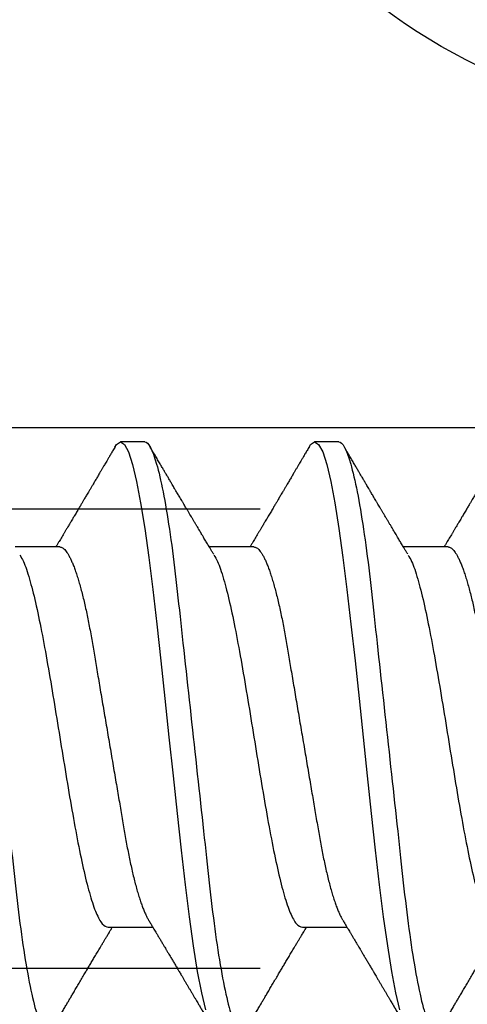
# Model space of a CAD drawing. Units: inches. Extents: x -7 to 108, y 0 to 43.
# Drawn here: x 27 to 27, y 19 to 19 of the extents above; entities that cross this region are included whole.
import ezdxf
from ezdxf import colors
from ezdxf.entities.mleader import LeaderData, LeaderLine
from ezdxf.math import Vec2, Vec3

# ---------------------------------------------------------------- set-up
doc = ezdxf.new("R2010")
doc.units = ezdxf.units.IN
doc.header["$LTSCALE"] = 0.5
doc.header["$MEASUREMENT"] = 0
doc.linetypes.add('HIDDEN2', pattern=[0.1875, 0.125, -0.0625])
doc.layers.add('Arcadia-Profile', color=6, linetype='Continuous')
doc.layers.add('Arcadia-Text', color=3, linetype='Continuous')
doc.styles.get("Standard").update_dxf_attribs({"font": 'ARIALN.TTF'})

# ---------------------------------------------------------------- blocks, each defined once
blk = doc.blocks.new('Clip OPGUCH-1')
at = {"layer": 'Arcadia-Profile'}
blk.add_line((-1.472, -1.32379), (1.472, -1.32379), dxfattribs=at)
at = {"layer": 'Arcadia-Profile', "linetype": 'HIDDEN2'}
for p, q in [((-1.472, -1.35352), (1.472, -1.35352)), ((-1.472, -1.52152), (1.472, -1.52152))]:
    blk.add_line(p, q, dxfattribs=at)
blk = doc.blocks.new('Dynblock #12-11 x 0.500 PHSMS')
at = {"layer": 'Arcadia-Profile'}
blk.add_circle((0, 0), 0.2125, dxfattribs=at)
blk = doc.blocks.new('*U107')
at = {"layer": 'Arcadia-Profile'}
for p, q in [((0.53581, 0.108), (0.52694, 0.108)), ((0.60681, 0.108), (0.59794, 0.108)), ((0.50475, 0.06957), (0.48844, 0.06957)), ((0.57575, 0.06957), (0.55944, 0.06957)), ((0.64675, 0.06957), (0.63044, 0.06957)), ((0.5225, -0.06957), (0.53881, -0.06957)), ((0.5935, -0.06957), (0.60981, -0.06957))]:
    blk.add_line(p, q, dxfattribs=at)
at = {"layer": 'Arcadia-Profile', "flags": 128}
for points in [[(0.52494, 0.10611), (0.52546, 0.10708), (0.52694, 0.108), (0.52842, 0.10708), (0.5299, 0.10432), (0.53138, 0.09978), (0.53285, 0.09353), (0.53433, 0.08568), (0.53581, 0.07637), (0.53729, 0.06575), (0.53877, 0.054), (0.54025, 0.04133), (0.54173, 0.02795), (0.54321, 0.0141), (0.54469, 0), (0.54617, -0.0141), (0.54765, -0.02795), (0.54913, -0.04133), (0.5506, -0.054), (0.55208, -0.06575), (0.55356, -0.07637), (0.55504, -0.08568), (0.55652, -0.09353), (0.558, -0.09978)], [(0.59594, 0.10611), (0.59646, 0.10708), (0.59794, 0.108), (0.59942, 0.10708), (0.6009, 0.10432), (0.60238, 0.09978), (0.60385, 0.09353), (0.60533, 0.08568), (0.60681, 0.07637), (0.60829, 0.06575), (0.60977, 0.054), (0.61125, 0.04133), (0.61273, 0.02795), (0.61421, 0.0141), (0.61569, 0), (0.61717, -0.0141), (0.61865, -0.02795), (0.62013, -0.04133), (0.6216, -0.054), (0.62308, -0.06575), (0.62456, -0.07637), (0.62604, -0.08568), (0.62752, -0.09353), (0.629, -0.09978)]]:
    blk.add_lwpolyline(points, dxfattribs=at)
at = {"layer": 'Arcadia-Profile'}
for points, knots in [([(0.46481, 0.108), (0.46609, 0.108), (0.46759, 0.10537), (0.47072, 0.09442), (0.47234, 0.08611), (0.4746, 0.07097), (0.47532, 0.06549), (0.47666, 0.05407), (0.47729, 0.04814), (0.4794, 0.02889), (0.48098, 0.01447), (0.48415, -0.01447), (0.48573, -0.02889), (0.48784, -0.04814), (0.48846, -0.05407), (0.48981, -0.06549), (0.49053, -0.07097), (0.49278, -0.08611), (0.49441, -0.09442), (0.49754, -0.10537), (0.49903, -0.108), (0.50031, -0.108)], [0, 0, 0, 0, 0.125, 0.125, 0.25, 0.25, 0.3125, 0.3125, 0.375, 0.375, 0.5, 0.5, 0.625, 0.625, 0.6875, 0.6875, 0.75, 0.75, 0.875, 0.875, 1, 1, 1, 1]), ([(0.52505, 0.10632), (0.52476, 0.10584), (0.52423, 0.10492), (0.52346, 0.10362), (0.52278, 0.10247), (0.5222, 0.10146), (0.52169, 0.10061), (0.52127, 0.0999), (0.52094, 0.09933), (0.52066, 0.09885), (0.52031, 0.09826), (0.51986, 0.09748), (0.51922, 0.09641), (0.51851, 0.09519), (0.51773, 0.09388), (0.51702, 0.09267), (0.51638, 0.09158), (0.51581, 0.09062), (0.51527, 0.08971), (0.5148, 0.08891), (0.5144, 0.08823), (0.51401, 0.08757), (0.51357, 0.08683), (0.51305, 0.08594), (0.51242, 0.08488), (0.5117, 0.08367), (0.51089, 0.08229), (0.51011, 0.08098), (0.50944, 0.07985), (0.50896, 0.07905), (0.50858, 0.07841), (0.50825, 0.07784), (0.5079, 0.07727), (0.50748, 0.07656), (0.507, 0.07575), (0.50648, 0.07488), (0.50597, 0.07402), (0.50546, 0.07317), (0.50497, 0.07234), (0.50445, 0.07148), (0.5039, 0.07056), (0.50351, 0.06991), (0.50331, 0.06957)], [0, 0, 0, 0, 0.039263, 0.0745688, 0.1059205, 0.133321, 0.1564169, 0.1756962, 0.1911612, 0.2029996, 0.2144281, 0.2390688, 0.266612, 0.3022782, 0.3380416, 0.3736406, 0.4005885, 0.4269022, 0.4525623, 0.4748199, 0.4917694, 0.5086479, 0.5279108, 0.5527851, 0.5811781, 0.6141536, 0.6517562, 0.6939783, 0.7213668, 0.7433879, 0.7599763, 0.7736611, 0.7893957, 0.807309, 0.8313384, 0.85539, 0.8788542, 0.9017315, 0.9247909, 0.9466125, 0.9723653, 1, 1, 1, 1]), ([(0.53581, 0.108), (0.53709, 0.108), (0.53859, 0.10537), (0.54172, 0.09442), (0.54334, 0.08611), (0.5456, 0.07097), (0.54632, 0.06549), (0.54766, 0.05407), (0.54829, 0.04814), (0.5504, 0.02889), (0.55198, 0.01447), (0.55515, -0.01447), (0.55673, -0.02889), (0.55884, -0.04814), (0.55946, -0.05407), (0.56081, -0.06549), (0.56153, -0.07097), (0.56378, -0.08611), (0.56541, -0.09442), (0.56854, -0.10537), (0.57003, -0.108), (0.57131, -0.108)], [0, 0, 0, 0, 0.125, 0.125, 0.25, 0.25, 0.3125, 0.3125, 0.375, 0.375, 0.5, 0.5, 0.625, 0.625, 0.6875, 0.6875, 0.75, 0.75, 0.875, 0.875, 1, 1, 1, 1]), ([(0.56104, 0.06689), (0.56083, 0.06725), (0.56043, 0.06792), (0.55986, 0.06886), (0.55937, 0.06968), (0.55894, 0.07039), (0.55854, 0.07107), (0.55813, 0.07175), (0.55771, 0.07246), (0.55724, 0.07324), (0.55677, 0.07404), (0.55631, 0.0748), (0.55591, 0.07547), (0.55551, 0.07616), (0.55504, 0.07695), (0.55451, 0.07784), (0.55395, 0.07877), (0.5534, 0.07969), (0.55288, 0.08058), (0.55244, 0.08132), (0.55208, 0.08193), (0.5518, 0.0824), (0.55155, 0.08282), (0.55131, 0.08323), (0.55104, 0.08367), (0.55072, 0.08422), (0.55031, 0.08491), (0.54985, 0.0857), (0.54936, 0.08653), (0.54888, 0.08733), (0.54843, 0.08809), (0.54801, 0.0888), (0.54762, 0.08946), (0.5472, 0.09017), (0.54676, 0.09092), (0.54631, 0.09168), (0.54592, 0.09235), (0.54562, 0.09286), (0.54539, 0.09325), (0.54522, 0.09353), (0.54504, 0.09383), (0.54481, 0.09422), (0.5445, 0.09475), (0.5441, 0.09543), (0.54361, 0.09627), (0.54303, 0.09725), (0.54236, 0.09839), (0.5416, 0.09968), (0.54075, 0.10113), (0.53982, 0.10272), (0.53879, 0.10447), (0.53808, 0.10569), (0.5377, 0.10632)], [0, 0, 0, 0, 0.027283, 0.051267, 0.071948, 0.089372, 0.106059, 0.123395, 0.14138, 0.160014, 0.182935, 0.20229, 0.217988, 0.234322, 0.254393, 0.278099, 0.302337, 0.325672, 0.348102, 0.369551, 0.382475, 0.394306, 0.405043, 0.414691, 0.425393, 0.438847, 0.456555, 0.477489, 0.499079, 0.519468, 0.538653, 0.556633, 0.573409, 0.588978, 0.611005, 0.630261, 0.647062, 0.66141, 0.669412, 0.67638, 0.682838, 0.692437, 0.705875, 0.723154, 0.744277, 0.769245, 0.798062, 0.83073, 0.867254, 0.907637, 0.951884, 1, 1, 1, 1]), ([(0.59605, 0.10632), (0.59576, 0.10584), (0.59523, 0.10492), (0.59446, 0.10362), (0.59378, 0.10247), (0.5932, 0.10146), (0.59269, 0.10061), (0.59227, 0.0999), (0.59194, 0.09933), (0.59166, 0.09885), (0.59131, 0.09826), (0.59086, 0.09748), (0.59022, 0.09641), (0.58951, 0.09519), (0.58873, 0.09388), (0.58802, 0.09267), (0.58738, 0.09158), (0.58681, 0.09062), (0.58627, 0.08971), (0.5858, 0.08891), (0.5854, 0.08823), (0.58501, 0.08757), (0.58457, 0.08683), (0.58405, 0.08594), (0.58342, 0.08488), (0.5827, 0.08367), (0.58189, 0.08229), (0.58111, 0.08098), (0.58044, 0.07985), (0.57996, 0.07905), (0.57958, 0.07841), (0.57925, 0.07784), (0.5789, 0.07727), (0.57848, 0.07656), (0.578, 0.07575), (0.57748, 0.07488), (0.57697, 0.07402), (0.57646, 0.07317), (0.57597, 0.07234), (0.57545, 0.07148), (0.5749, 0.07056), (0.57451, 0.06991), (0.57431, 0.06957)], [0, 0, 0, 0, 0.039263, 0.0745688, 0.1059205, 0.133321, 0.1564169, 0.1756962, 0.1911612, 0.2029996, 0.2144281, 0.2390688, 0.266612, 0.3022782, 0.3380416, 0.3736406, 0.4005885, 0.4269022, 0.4525623, 0.4748199, 0.4917694, 0.5086479, 0.5279108, 0.5527851, 0.5811781, 0.6141536, 0.6517562, 0.6939783, 0.7213668, 0.7433879, 0.7599763, 0.7736611, 0.7893957, 0.807309, 0.8313384, 0.85539, 0.8788542, 0.9017315, 0.9247909, 0.9466125, 0.9723653, 1, 1, 1, 1]), ([(0.60681, 0.108), (0.60809, 0.108), (0.60959, 0.10537), (0.61272, 0.09442), (0.61434, 0.08611), (0.6166, 0.07097), (0.61732, 0.06549), (0.61866, 0.05407), (0.61929, 0.04814), (0.6214, 0.02889), (0.62298, 0.01447), (0.62615, -0.01447), (0.62773, -0.02889), (0.62984, -0.04814), (0.63046, -0.05407), (0.63181, -0.06549), (0.63253, -0.07097), (0.63478, -0.08611), (0.63641, -0.09442), (0.63954, -0.10537), (0.64103, -0.108), (0.64231, -0.108)], [0, 0, 0, 0, 0.125, 0.125, 0.25, 0.25, 0.3125, 0.3125, 0.375, 0.375, 0.5, 0.5, 0.625, 0.625, 0.6875, 0.6875, 0.75, 0.75, 0.875, 0.875, 1, 1, 1, 1]), ([(0.63204, 0.06689), (0.63183, 0.06725), (0.63143, 0.06792), (0.63086, 0.06886), (0.63037, 0.06968), (0.62994, 0.07039), (0.62954, 0.07107), (0.62913, 0.07175), (0.62871, 0.07246), (0.62824, 0.07324), (0.62777, 0.07404), (0.62731, 0.0748), (0.62691, 0.07547), (0.62651, 0.07616), (0.62604, 0.07695), (0.62551, 0.07784), (0.62495, 0.07877), (0.6244, 0.07969), (0.62388, 0.08058), (0.62344, 0.08132), (0.62308, 0.08193), (0.6228, 0.0824), (0.62255, 0.08282), (0.62231, 0.08323), (0.62204, 0.08367), (0.62172, 0.08422), (0.62131, 0.08491), (0.62085, 0.0857), (0.62036, 0.08653), (0.61988, 0.08733), (0.61943, 0.08809), (0.61901, 0.0888), (0.61862, 0.08946), (0.6182, 0.09017), (0.61776, 0.09092), (0.61731, 0.09168), (0.61692, 0.09235), (0.61662, 0.09286), (0.61639, 0.09325), (0.61622, 0.09353), (0.61604, 0.09383), (0.61581, 0.09422), (0.6155, 0.09475), (0.6151, 0.09543), (0.61461, 0.09627), (0.61403, 0.09725), (0.61336, 0.09839), (0.6126, 0.09968), (0.61175, 0.10113), (0.61082, 0.10272), (0.60979, 0.10447), (0.60908, 0.10569), (0.6087, 0.10632)], [0, 0, 0, 0, 0.027283, 0.051267, 0.071948, 0.089372, 0.106059, 0.123395, 0.14138, 0.160014, 0.182935, 0.20229, 0.217988, 0.234322, 0.254393, 0.278099, 0.302337, 0.325672, 0.348102, 0.369551, 0.382475, 0.394306, 0.405043, 0.414691, 0.425393, 0.438847, 0.456555, 0.477489, 0.499079, 0.519468, 0.538653, 0.556633, 0.573409, 0.588978, 0.611005, 0.630261, 0.647062, 0.66141, 0.669412, 0.67638, 0.682838, 0.692437, 0.705875, 0.723154, 0.744277, 0.769245, 0.798062, 0.83073, 0.867254, 0.907637, 0.951884, 1, 1, 1, 1]), ([(0.66705, 0.10632), (0.66676, 0.10584), (0.66623, 0.10492), (0.66546, 0.10362), (0.66478, 0.10247), (0.6642, 0.10146), (0.66369, 0.10061), (0.66327, 0.0999), (0.66294, 0.09933), (0.66266, 0.09885), (0.66231, 0.09826), (0.66186, 0.09748), (0.66122, 0.09641), (0.66051, 0.09519), (0.65973, 0.09388), (0.65902, 0.09267), (0.65838, 0.09158), (0.65781, 0.09062), (0.65727, 0.08971), (0.6568, 0.08891), (0.6564, 0.08823), (0.65601, 0.08757), (0.65557, 0.08683), (0.65505, 0.08594), (0.65442, 0.08488), (0.6537, 0.08367), (0.65289, 0.08229), (0.65211, 0.08098), (0.65144, 0.07985), (0.65096, 0.07905), (0.65058, 0.07841), (0.65025, 0.07784), (0.6499, 0.07727), (0.64948, 0.07656), (0.649, 0.07575), (0.64848, 0.07488), (0.64797, 0.07402), (0.64746, 0.07317), (0.64697, 0.07234), (0.64645, 0.07148), (0.6459, 0.07056), (0.64551, 0.06991), (0.64531, 0.06957)], [0, 0, 0, 0, 0.039263, 0.0745688, 0.1059205, 0.133321, 0.1564169, 0.1756962, 0.1911612, 0.2029996, 0.2144281, 0.2390688, 0.266612, 0.3022782, 0.3380416, 0.3736406, 0.4005885, 0.4269022, 0.4525623, 0.4748199, 0.4917694, 0.5086479, 0.5279108, 0.5527851, 0.5811781, 0.6141536, 0.6517562, 0.6939783, 0.7213668, 0.7433879, 0.7599763, 0.7736611, 0.7893957, 0.807309, 0.8313384, 0.85539, 0.8788542, 0.9017315, 0.9247909, 0.9466125, 0.9723653, 1, 1, 1, 1]), ([(0.50475, 0.06957), (0.50491, 0.06956), (0.50524, 0.06952), (0.50575, 0.06928), (0.50628, 0.06888), (0.50682, 0.06831), (0.50737, 0.06758), (0.50793, 0.06668), (0.5085, 0.06563), (0.50907, 0.06441), (0.50966, 0.06302), (0.51025, 0.06146), (0.51085, 0.05974), (0.51144, 0.05786), (0.51204, 0.05583), (0.51263, 0.05368), (0.51321, 0.05139), (0.51378, 0.049), (0.51434, 0.0465), (0.51489, 0.04391), (0.51542, 0.04124), (0.51593, 0.0385), (0.51643, 0.03571), (0.51691, 0.03287), (0.5174, 0.02996), (0.51792, 0.02696), (0.51845, 0.02384), (0.51899, 0.02062), (0.51956, 0.0173), (0.52013, 0.01392), (0.52072, 0.01049), (0.52131, 0.00701), (0.5219, 0.00351), (0.5225, 0), (0.5231, -0.00351), (0.52369, -0.007), (0.52428, -0.01046), (0.52486, -0.01389), (0.52543, -0.01724), (0.52599, -0.02052), (0.52653, -0.0237), (0.52706, -0.0268), (0.52757, -0.02983), (0.52808, -0.03278), (0.52856, -0.03566), (0.52906, -0.03847), (0.52958, -0.04122), (0.53011, -0.0439), (0.53066, -0.04649), (0.53122, -0.04899), (0.53179, -0.05139), (0.53237, -0.05367), (0.53296, -0.05582), (0.53355, -0.05784), (0.53414, -0.0597), (0.53473, -0.06141), (0.53532, -0.06295), (0.5359, -0.06434), (0.53648, -0.06557), (0.53691, -0.06641), (0.53716, -0.0668), (0.53721, -0.06688)], [0, 0, 0, 0, 0.0164932, 0.0331872, 0.0500655, 0.0671103, 0.0843026, 0.1013121, 0.1184244, 0.1356188, 0.1528737, 0.1705203, 0.1881835, 0.2058395, 0.2234646, 0.2410353, 0.2585285, 0.275922, 0.2931566, 0.31025, 0.3271826, 0.3439365, 0.3604945, 0.3766477, 0.3929781, 0.409492, 0.426173, 0.4433483, 0.4606594, 0.4780854, 0.4956046, 0.5131942, 0.5308311, 0.5484918, 0.566114, 0.5837126, 0.6012641, 0.6187457, 0.6361347, 0.6531023, 0.6699401, 0.6866293, 0.7031522, 0.719824, 0.7363092, 0.7529015, 0.7696905, 0.7866593, 0.8037895, 0.8210616, 0.8384171, 0.8558719, 0.8734038, 0.8909902, 0.9086075, 0.9259176, 0.9432126, 0.96047, 0.977668, 0.9951334, 1, 1, 1, 1]), ([(0.57575, 0.06957), (0.57591, 0.06956), (0.57624, 0.06952), (0.57675, 0.06928), (0.57728, 0.06888), (0.57782, 0.06831), (0.57837, 0.06758), (0.57893, 0.06668), (0.5795, 0.06563), (0.58007, 0.06441), (0.58066, 0.06302), (0.58125, 0.06146), (0.58185, 0.05974), (0.58244, 0.05786), (0.58304, 0.05583), (0.58363, 0.05368), (0.58421, 0.05139), (0.58478, 0.049), (0.58534, 0.0465), (0.58589, 0.04391), (0.58642, 0.04124), (0.58693, 0.0385), (0.58743, 0.03571), (0.58791, 0.03287), (0.5884, 0.02996), (0.58892, 0.02696), (0.58945, 0.02384), (0.58999, 0.02062), (0.59056, 0.0173), (0.59113, 0.01392), (0.59172, 0.01049), (0.59231, 0.00701), (0.5929, 0.00351), (0.5935, 0), (0.5941, -0.00351), (0.59469, -0.007), (0.59528, -0.01046), (0.59586, -0.01389), (0.59643, -0.01724), (0.59699, -0.02052), (0.59753, -0.0237), (0.59806, -0.0268), (0.59857, -0.02983), (0.59908, -0.03278), (0.59956, -0.03566), (0.60006, -0.03847), (0.60058, -0.04122), (0.60111, -0.0439), (0.60166, -0.04649), (0.60222, -0.04899), (0.60279, -0.05139), (0.60337, -0.05367), (0.60396, -0.05582), (0.60455, -0.05784), (0.60514, -0.0597), (0.60573, -0.06141), (0.60632, -0.06295), (0.6069, -0.06434), (0.60748, -0.06557), (0.60791, -0.06641), (0.60816, -0.0668), (0.60821, -0.06688)], [0, 0, 0, 0, 0.0164932, 0.0331872, 0.0500655, 0.0671103, 0.0843026, 0.1013121, 0.1184244, 0.1356188, 0.1528737, 0.1705203, 0.1881835, 0.2058395, 0.2234646, 0.2410353, 0.2585285, 0.275922, 0.2931566, 0.31025, 0.3271826, 0.3439365, 0.3604945, 0.3766477, 0.3929781, 0.409492, 0.426173, 0.4433483, 0.4606594, 0.4780854, 0.4956046, 0.5131942, 0.5308311, 0.5484918, 0.566114, 0.5837126, 0.6012641, 0.6187457, 0.6361347, 0.6531023, 0.6699401, 0.6866293, 0.7031522, 0.719824, 0.7363092, 0.7529015, 0.7696905, 0.7866593, 0.8037895, 0.8210616, 0.8384171, 0.8558719, 0.8734038, 0.8909902, 0.9086075, 0.9259176, 0.9432126, 0.96047, 0.977668, 0.9951334, 1, 1, 1, 1]), ([(0.64675, 0.06957), (0.64691, 0.06956), (0.64724, 0.06952), (0.64775, 0.06928), (0.64828, 0.06888), (0.64882, 0.06831), (0.64937, 0.06758), (0.64993, 0.06668), (0.6505, 0.06563), (0.65107, 0.06441), (0.65166, 0.06302), (0.65225, 0.06146), (0.65285, 0.05974), (0.65344, 0.05786), (0.65404, 0.05583), (0.65463, 0.05368), (0.65521, 0.05139), (0.65578, 0.049), (0.65634, 0.0465), (0.65689, 0.04391), (0.65742, 0.04124), (0.65793, 0.0385), (0.65843, 0.03571), (0.65891, 0.03287), (0.6594, 0.02996), (0.65992, 0.02696), (0.66045, 0.02384), (0.66099, 0.02062), (0.66156, 0.0173), (0.66213, 0.01392), (0.66272, 0.01049), (0.66331, 0.00701), (0.6639, 0.00351), (0.6645, 0), (0.6651, -0.00351), (0.66569, -0.007), (0.66628, -0.01046), (0.66686, -0.01389), (0.66743, -0.01724), (0.66799, -0.02052), (0.66853, -0.0237), (0.66906, -0.0268), (0.66957, -0.02983), (0.67008, -0.03278), (0.67056, -0.03566), (0.67106, -0.03847), (0.67158, -0.04122), (0.67211, -0.0439), (0.67266, -0.04649), (0.67322, -0.04899), (0.67379, -0.05139), (0.67437, -0.05367), (0.67496, -0.05582), (0.67555, -0.05784), (0.67614, -0.0597), (0.67673, -0.06141), (0.67732, -0.06295), (0.6779, -0.06434), (0.67848, -0.06557), (0.67891, -0.06641), (0.67916, -0.0668), (0.67921, -0.06688)], [0, 0, 0, 0, 0.016493, 0.033187, 0.050066, 0.06711, 0.084303, 0.101312, 0.118424, 0.135619, 0.152874, 0.17052, 0.188184, 0.20584, 0.223465, 0.241035, 0.258529, 0.275922, 0.293157, 0.31025, 0.327183, 0.343936, 0.360495, 0.376648, 0.392978, 0.409492, 0.426173, 0.443348, 0.460659, 0.478085, 0.495605, 0.513194, 0.530831, 0.548492, 0.566114, 0.583713, 0.601264, 0.618746, 0.636135, 0.653102, 0.66994, 0.686629, 0.703152, 0.719824, 0.736309, 0.752902, 0.769691, 0.786659, 0.803789, 0.821062, 0.838417, 0.855872, 0.873404, 0.89099, 0.908607, 0.925918, 0.943213, 0.96047, 0.977668, 0.995133, 1, 1, 1, 1]), ([(0.49014, 0.06659), (0.49057, 0.06589), (0.49175, 0.06401), (0.49366, 0.05814), (0.49588, 0.04953), (0.49809, 0.03889), (0.50031, 0.0268), (0.50253, 0.01366), (0.50475, 0), (0.50697, -0.01366), (0.50919, -0.0268), (0.51141, -0.0389), (0.51363, -0.04951), (0.51584, -0.05823), (0.51806, -0.06466), (0.52028, -0.06879), (0.52176, -0.06931), (0.5225, -0.06957)], [0, 0, 0, 0, 0.0400814, 0.108647, 0.1772126, 0.2457782, 0.3143438, 0.3829095, 0.4514751, 0.5200407, 0.5886063, 0.6571719, 0.7257375, 0.7943032, 0.8628688, 0.9314344, 1, 1, 1, 1]), ([(0.56114, 0.06659), (0.56157, 0.06589), (0.56275, 0.06401), (0.56466, 0.05814), (0.56688, 0.04953), (0.56909, 0.03889), (0.57131, 0.0268), (0.57353, 0.01366), (0.57575, 0), (0.57797, -0.01366), (0.58019, -0.0268), (0.58241, -0.0389), (0.58463, -0.04951), (0.58684, -0.05823), (0.58906, -0.06466), (0.59128, -0.06879), (0.59276, -0.06931), (0.5935, -0.06957)], [0, 0, 0, 0, 0.040081, 0.108647, 0.177213, 0.245778, 0.314344, 0.382909, 0.451475, 0.520041, 0.588606, 0.657172, 0.725738, 0.794303, 0.862869, 0.931434, 1, 1, 1, 1]), ([(0.63214, 0.06659), (0.63257, 0.06589), (0.63375, 0.06401), (0.63566, 0.05814), (0.63788, 0.04953), (0.64009, 0.03889), (0.64231, 0.0268), (0.64453, 0.01366), (0.64675, 0), (0.64897, -0.01366), (0.65119, -0.0268), (0.65341, -0.0389), (0.65563, -0.04951), (0.65784, -0.05823), (0.66006, -0.06466), (0.66228, -0.06879), (0.66376, -0.06931), (0.6645, -0.06957)], [0, 0, 0, 0, 0.040081, 0.108647, 0.177213, 0.245778, 0.314344, 0.382909, 0.451475, 0.520041, 0.588606, 0.657172, 0.725738, 0.794303, 0.862869, 0.931434, 1, 1, 1, 1]), ([(0.53721, -0.06689), (0.53746, -0.06731), (0.53793, -0.0681), (0.53859, -0.0692), (0.53916, -0.07014), (0.53962, -0.07092), (0.5401, -0.07173), (0.54063, -0.07262), (0.54126, -0.07367), (0.54191, -0.07475), (0.54253, -0.0758), (0.54309, -0.07674), (0.54351, -0.07745), (0.54383, -0.07797), (0.54408, -0.0784), (0.54436, -0.07887), (0.5447, -0.07944), (0.54517, -0.08024), (0.54578, -0.08126), (0.5465, -0.08248), (0.54712, -0.08353), (0.54761, -0.08436), (0.54794, -0.0849), (0.5482, -0.08536), (0.54848, -0.08582), (0.5488, -0.08637), (0.54923, -0.08709), (0.54972, -0.08793), (0.55027, -0.08886), (0.55085, -0.08984), (0.55143, -0.09082), (0.55199, -0.09177), (0.55255, -0.09272), (0.55311, -0.09367), (0.55366, -0.09461), (0.5542, -0.09553), (0.55471, -0.09638), (0.55515, -0.09713), (0.55552, -0.09776), (0.55586, -0.09835), (0.55619, -0.0989), (0.55652, -0.09946), (0.55686, -0.10005), (0.55728, -0.10076), (0.55778, -0.10162), (0.55836, -0.1026), (0.55902, -0.10372), (0.55976, -0.10498), (0.56027, -0.10586), (0.56055, -0.10632)], [0, 0, 0, 0, 0.032146, 0.060182, 0.0841, 0.103891, 0.11955, 0.145578, 0.171746, 0.199898, 0.227729, 0.251858, 0.271654, 0.281877, 0.291659, 0.303724, 0.318164, 0.334937, 0.364823, 0.395848, 0.427825, 0.444598, 0.458531, 0.469622, 0.479003, 0.493721, 0.511786, 0.533199, 0.55764, 0.582689, 0.607853, 0.631684, 0.655618, 0.679653, 0.703791, 0.726929, 0.749665, 0.768574, 0.783651, 0.797512, 0.813653, 0.825292, 0.840069, 0.858238, 0.879798, 0.904752, 0.933102, 0.96485, 1, 1, 1, 1]), ([(0.60821, -0.06689), (0.60846, -0.06731), (0.60893, -0.0681), (0.60959, -0.0692), (0.61016, -0.07014), (0.61062, -0.07092), (0.6111, -0.07173), (0.61163, -0.07262), (0.61226, -0.07367), (0.61291, -0.07475), (0.61353, -0.0758), (0.61409, -0.07674), (0.61451, -0.07745), (0.61483, -0.07797), (0.61508, -0.0784), (0.61536, -0.07887), (0.6157, -0.07944), (0.61617, -0.08024), (0.61678, -0.08126), (0.6175, -0.08248), (0.61812, -0.08353), (0.61861, -0.08436), (0.61894, -0.0849), (0.6192, -0.08536), (0.61948, -0.08582), (0.6198, -0.08637), (0.62023, -0.08709), (0.62072, -0.08793), (0.62127, -0.08886), (0.62185, -0.08984), (0.62243, -0.09082), (0.62299, -0.09177), (0.62355, -0.09272), (0.62411, -0.09367), (0.62466, -0.09461), (0.6252, -0.09553), (0.62571, -0.09638), (0.62615, -0.09713), (0.62652, -0.09776), (0.62686, -0.09835), (0.62719, -0.0989), (0.62752, -0.09946), (0.62786, -0.10005), (0.62828, -0.10076), (0.62878, -0.10162), (0.62936, -0.1026), (0.63002, -0.10372), (0.63076, -0.10498), (0.63127, -0.10586), (0.63155, -0.10632)], [0, 0, 0, 0, 0.032146, 0.060182, 0.0841, 0.103891, 0.11955, 0.145578, 0.171746, 0.199898, 0.227729, 0.251858, 0.271654, 0.281877, 0.291659, 0.303724, 0.318164, 0.334937, 0.364823, 0.395848, 0.427825, 0.444598, 0.458531, 0.469622, 0.479003, 0.493721, 0.511786, 0.533199, 0.55764, 0.582689, 0.607853, 0.631684, 0.655618, 0.679653, 0.703791, 0.726929, 0.749665, 0.768574, 0.783651, 0.797512, 0.813653, 0.825292, 0.840069, 0.858238, 0.879798, 0.904752, 0.933102, 0.96485, 1, 1, 1, 1]), ([(0.5022, -0.10632), (0.50251, -0.10579), (0.50314, -0.10473), (0.50408, -0.10313), (0.50502, -0.10153), (0.50592, -0.09999), (0.50675, -0.09858), (0.50751, -0.09728), (0.50822, -0.09608), (0.50896, -0.09483), (0.50976, -0.09347), (0.51066, -0.09195), (0.5116, -0.09034), (0.51258, -0.08868), (0.51354, -0.08707), (0.51443, -0.08556), (0.51525, -0.08417), (0.51607, -0.08279), (0.51692, -0.08135), (0.51783, -0.07982), (0.51877, -0.07824), (0.51962, -0.0768), (0.52036, -0.07556), (0.52097, -0.07453), (0.52157, -0.07353), (0.52209, -0.07267), (0.52256, -0.07187), (0.523, -0.07114), (0.52347, -0.07036), (0.52379, -0.06982), (0.52394, -0.06957)], [0, 0, 0, 0, 0.042815, 0.086504, 0.130917, 0.172983, 0.211488, 0.246437, 0.278524, 0.309833, 0.348414, 0.389357, 0.433787, 0.479263, 0.525176, 0.565154, 0.602185, 0.638578, 0.678083, 0.720034, 0.763277, 0.807194, 0.837917, 0.865098, 0.89098, 0.919515, 0.936019, 0.955976, 0.979673, 1, 1, 1, 1]), ([(0.5732, -0.10632), (0.57351, -0.10579), (0.57414, -0.10473), (0.57508, -0.10313), (0.57602, -0.10153), (0.57692, -0.09999), (0.57775, -0.09858), (0.57851, -0.09728), (0.57922, -0.09608), (0.57996, -0.09483), (0.58076, -0.09347), (0.58166, -0.09195), (0.5826, -0.09034), (0.58358, -0.08868), (0.58454, -0.08707), (0.58543, -0.08556), (0.58625, -0.08417), (0.58707, -0.08279), (0.58792, -0.08135), (0.58883, -0.07982), (0.58977, -0.07824), (0.59062, -0.0768), (0.59136, -0.07556), (0.59197, -0.07453), (0.59257, -0.07353), (0.59309, -0.07267), (0.59356, -0.07187), (0.594, -0.07114), (0.59447, -0.07036), (0.59479, -0.06982), (0.59494, -0.06957)], [0, 0, 0, 0, 0.042815, 0.086504, 0.130917, 0.172983, 0.211488, 0.246437, 0.278524, 0.309833, 0.348414, 0.389357, 0.433787, 0.479263, 0.525176, 0.565154, 0.602185, 0.638578, 0.678083, 0.720034, 0.763277, 0.807194, 0.837917, 0.865098, 0.89098, 0.919515, 0.936019, 0.955976, 0.979673, 1, 1, 1, 1]), ([(0.6442, -0.10632), (0.64451, -0.10579), (0.64514, -0.10473), (0.64608, -0.10313), (0.64702, -0.10153), (0.64792, -0.09999), (0.64875, -0.09858), (0.64951, -0.09728), (0.65022, -0.09608), (0.65096, -0.09483), (0.65176, -0.09347), (0.65266, -0.09195), (0.6536, -0.09034), (0.65458, -0.08868), (0.65554, -0.08707), (0.65643, -0.08556), (0.65725, -0.08417), (0.65807, -0.08279), (0.65892, -0.08135), (0.65983, -0.07982), (0.66077, -0.07824), (0.66162, -0.0768), (0.66236, -0.07556), (0.66297, -0.07453), (0.66357, -0.07353), (0.66409, -0.07267), (0.66456, -0.07187), (0.665, -0.07114), (0.66547, -0.07036), (0.66579, -0.06982), (0.66594, -0.06957)], [0, 0, 0, 0, 0.042815, 0.086504, 0.130917, 0.172983, 0.211488, 0.246437, 0.278524, 0.309833, 0.348414, 0.389357, 0.433787, 0.479263, 0.525176, 0.565154, 0.602185, 0.638578, 0.678083, 0.720034, 0.763277, 0.807194, 0.837917, 0.865098, 0.89098, 0.919515, 0.936019, 0.955976, 0.979673, 1, 1, 1, 1])]:
    blk.add_open_spline(points, degree=3, knots=knots, dxfattribs=at)

msp = doc.modelspace()

# ---------------------------------------------------------------- block references
at = {"layer": 'Arcadia-Profile', "lineweight": -3}
for name, p in [('Clip OPGUCH-1', (28.02635, 20.61311)), ('Dynblock #12-11 x 0.500 PHSMS', (27.02635, 19.61311)), ('*U107', (26.27635, 19.17611))]:
    msp.add_blockref(name, p, dxfattribs=at)

# ---------------------------------------------------------------- leaders
at = {"layer": 'Arcadia-Text', "lineweight": -3}
ml = msp.add_multileader_mtext('Standard', dxfattribs=at)
ml.set_content('\\A1;Setting Block [ 1" x 7/16" x 4" ]\\PSB_1.0000X0.43750X4', color=256)
ml.set_leader_properties()
ml.build(insert=Vec2(0, 0))
ml.multileader.update_dxf_attribs({"dogleg_length": 0.36, "arrow_head_size": 0.24})
ctx = ml.context
ctx.base_point, ctx.char_height, ctx.arrow_head_size, ctx.landing_gap_size, ctx.plane_origin = Vec3(26.67564, 21.53723), 0.18, 0.24, 0.18, Vec3(26.06104, 20.21747)
notes = []
notes.append((ctx, [(0, (1, 1, 0), (26.48553, 21.53723), (1, 0), 0.19011, [(0, [(25.58501, 20.23906)], 0, [])])]))
ctx.mtext.insert, ctx.mtext.flow_direction = Vec3(26.85564, 21.64295), 5
for ctx, leaders in notes:
    for number, flags, end, landing, length, lines in leaders:
        leader = LeaderData()
        leader.index, (leader.has_last_leader_line, leader.has_dogleg_vector, leader.attachment_direction) = number, flags
        leader.last_leader_point, leader.dogleg_vector, leader.dogleg_length = Vec3(end), Vec3(landing), length
        for number, points, colour, breaks in lines:
            line = LeaderLine()
            line.index, line.vertices, line.color, line.breaks = number, Vec3.list(points), colors.encode_raw_color(colour), breaks
            leader.lines.append(line)
        ctx.leaders.append(leader)

doc.saveas('drawing.dxf')
